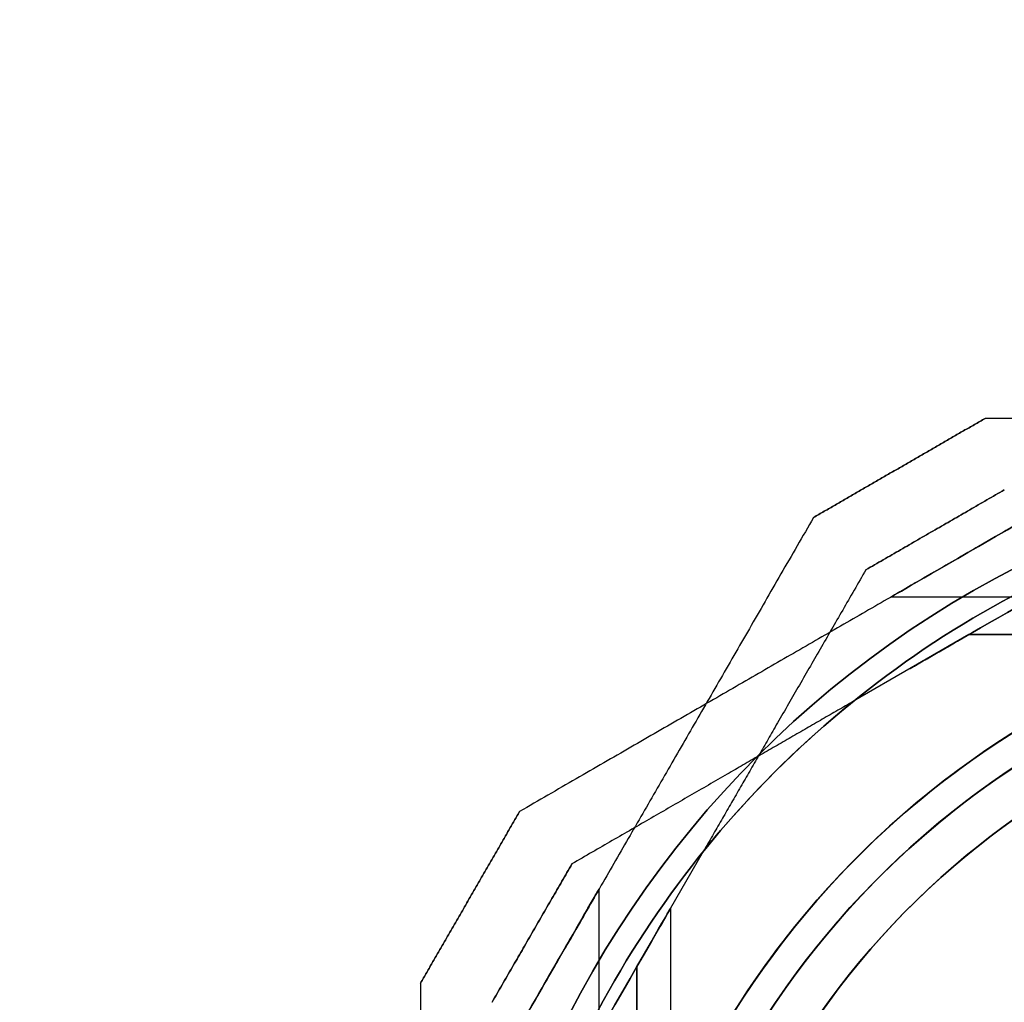
# Model space of a CAD drawing. Units: millimetres. Extents: x 1408 to 15514, y 684 to 16803.
# Drawn here: x 9543 to 9612, y 5474 to 5543 of the extents above; entities that cross this region are included whole.
import ezdxf

# ---------------------------------------------------------------- set-up
doc = ezdxf.new("R2010")
doc.units = ezdxf.units.MM
doc.layers.add('Dimensions', color=7, linetype='Continuous')
doc.styles.get("Standard").update_dxf_attribs({"font": 'arial.ttf'})
doc.dimstyles.new('Leikkiset keinu', dxfattribs={"dimtxt": 150, "dimasz": 2.5, "dimexe": 0.06, "dimexo": 0.625, "dimtad": 0, "dimtih": 1, "dimtoh": 1, "dimdec": 0, "dimtxsty": 'Standard', "dimcen": 2.5, "dimadec": 0, "dimazin": 0, "dimtfac": 1, "dimtmove": 0, "dimatfit": 3, "dimfxl": 1, "dimarcsym": 0})

# ---------------------------------------------------------------- blocks, each defined once
blk = doc.blocks.new('*D52')
at = {"layer": 'Defpoints', "color": 0, "transparency": 16777216}
for p in [(3274.599, 8895.878, 1708.189), (15513.288, 8893.751, 1708.189), (15513.288, 782.793)]:
    blk.add_point(p, dxfattribs=at)
at = {"layer": 'Dimensions', "color": 0, "lineweight": -2, "transparency": 16777216}
for p, q in [((3274.599, 8895.253), (3274.599, 782.733)), ((15513.288, 8893.126), (15513.288, 782.733)), ((3277.099, 782.793), (9117.978, 782.793)), ((15510.788, 782.793), (9669.91, 782.793))]:
    blk.add_line(p, q, dxfattribs=at)
at = {"layer": 'Dimensions', "color": 0, "transparency": 16777216}
for points in [[(3277.099, 783.209), (3277.099, 782.376), (3274.599, 782.793)], [(15510.788, 783.209), (15510.788, 782.376), (15513.288, 782.793)]]:
    blk.add_solid(points, dxfattribs=at)
at = {"layer": 'Dimensions', "color": 0, "transparency": 16777216, "insert": (9393.944, 782.793), "char_height": 150, "attachment_point": 5}
blk.add_mtext('12239', dxfattribs=at)
blk = doc.blocks.new('*D53')
at = {"layer": 'Defpoints', "color": 0, "transparency": 16777216}
for p in [(6645.449, 14290.281, 1708.189), (1692.409, 2611.274), (11143.38, 2611.274, 1708.189)]:
    blk.add_point(p, dxfattribs=at)
at = {"layer": 'Dimensions', "color": 0, "lineweight": -2, "transparency": 16777216}
for p, q in [((6644.824, 14290.281), (1692.349, 14290.281)), ((1692.409, 14287.781), (1692.409, 8527.989)), ((1692.409, 2613.774), (1692.409, 8373.567)), ((11142.755, 2611.274), (1692.349, 2611.274))]:
    blk.add_line(p, q, dxfattribs=at)
at = {"layer": 'Dimensions', "color": 0, "transparency": 16777216}
for points in [[(1691.992, 14287.781), (1692.826, 14287.781), (1692.409, 14290.281)], [(1691.992, 2613.774), (1692.826, 2613.774), (1692.409, 2611.274)]]:
    blk.add_solid(points, dxfattribs=at)
at = {"layer": 'Dimensions', "color": 0, "transparency": 16777216, "insert": (1692.409, 8450.778), "char_height": 150, "attachment_point": 5}
blk.add_mtext('11679', dxfattribs=at)
blk = doc.blocks.new('*D54')
at = {"layer": 'Defpoints', "color": 0, "transparency": 16777216}
for p in [(6395.449, 12864.781, -2679.713), (2534.791, 4031.274), (9645.449, 4031.274, -2692.936)]:
    blk.add_point(p, dxfattribs=at)
at = {"layer": 'Dimensions', "color": 0, "lineweight": -2, "transparency": 16777216}
for p, q in [((6394.824, 12864.781), (2534.731, 12864.781)), ((2534.791, 12862.281), (2534.791, 8525.29)), ((2534.791, 4033.774), (2534.791, 8370.766)), ((9644.824, 4031.274), (2534.731, 4031.274))]:
    blk.add_line(p, q, dxfattribs=at)
at = {"layer": 'Dimensions', "color": 0, "transparency": 16777216}
for points in [[(2534.374, 12862.281), (2535.208, 12862.281), (2534.791, 12864.781)], [(2534.374, 4033.774), (2535.208, 4033.774), (2534.791, 4031.274)]]:
    blk.add_solid(points, dxfattribs=at)
at = {"layer": 'Dimensions', "color": 0, "transparency": 16777216, "insert": (2534.791, 8448.028), "char_height": 150, "attachment_point": 5}
blk.add_mtext('8834', dxfattribs=at)
blk = doc.blocks.new('*D55')
at = {"layer": 'Defpoints', "color": 0, "transparency": 16777216}
for p in [(4695.449, 8622.281, -3037.207), (13325.449, 7570.281, -1094.462), (13325.449, 1740.994)]:
    blk.add_point(p, dxfattribs=at)
at = {"layer": 'Dimensions', "color": 0, "lineweight": -2, "transparency": 16777216}
for p, q in [((4695.449, 8621.656), (4695.449, 1740.934)), ((13325.449, 7569.656), (13325.449, 1740.934)), ((4697.949, 1740.994), (8786, 1740.994)), ((13322.949, 1740.994), (9234.897, 1740.994))]:
    blk.add_line(p, q, dxfattribs=at)
at = {"layer": 'Dimensions', "color": 0, "transparency": 16777216}
for points in [[(4697.949, 1741.41), (4697.949, 1740.577), (4695.449, 1740.994)], [(13322.949, 1741.41), (13322.949, 1740.577), (13325.449, 1740.994)]]:
    blk.add_solid(points, dxfattribs=at)
at = {"layer": 'Dimensions', "color": 0, "transparency": 16777216, "insert": (9010.449, 1740.994), "char_height": 150, "attachment_point": 5}
blk.add_mtext('8630', dxfattribs=at)

msp = doc.modelspace()

# ---------------------------------------------------------------- linework, layer by layer
at = {"extrusion": (3.84903e-08, 1, 3.43599e-16)}
msp.add_line((9610.436, 5514.781, -2019.491), (9610.436, 5514.781, -1969.697), dxfattribs=at)
at = {"extrusion": (-0.5, 0.866025, 1.22465e-16)}
for p, q in [((9610.436, 5514.781, -2019.491), (9610.436, 5514.781, -1969.697)), ((9598.436, 5507.853, -1969.697), (9598.436, 5507.853, -2019.491))]:
    msp.add_line(p, q, dxfattribs=at)
at = {"extrusion": (-0.866025, 0.5, -1.31484e-16)}
msp.add_line((9598.436, 5507.853, -1969.697), (9598.436, 5507.853, -2019.491), dxfattribs=at)
at = {"extrusion": (0.5, -0.866025, -1.22465e-16)}
msp.add_line((9602.096, 5504.193, -1972.157), (9602.096, 5504.193, -2017.031), dxfattribs=at)
at = {"extrusion": (0.866025, -0.5, 1.31484e-16)}
for p, q in [((9602.096, 5504.193, -1972.157), (9602.096, 5504.193, -2017.031)), ((9586.067, 5476.429, -2022.094), (9590.733, 5484.511, -2022.094)), ((9586.067, 5476.429, -1967.094), (9590.733, 5484.511, -1967.094))]:
    msp.add_line(p, q, dxfattribs=at)
for p, q in [((9635.013, 5502.281, -1901.277), (9603.836, 5502.281, -1901.277)), ((9635.013, 5502.281, -1861.277), (9603.836, 5502.281, -1861.277)), ((9635.013, 5502.281, -1861.277), (9603.836, 5502.281, -1861.277)), ((9635.013, 5502.281, -1901.277), (9603.836, 5502.281, -1901.277)), ((9609.301, 5499.663, -1908.777), (9601.219, 5494.997, -1908.777)), ((9627.376, 5499.663, -1908.777), (9609.301, 5499.663, -1908.777)), ((9627.376, 5499.663, -1908.777), (9609.301, 5499.663, -1908.777)), ((9609.301, 5499.663, -1853.777), (9627.376, 5499.663, -1853.777)), ((9586.067, 5476.429, -2022.094), (9590.733, 5484.511, -2022.094)), ((9583.449, 5450.717, -1974.594), (9583.449, 5481.894, -1974.594)), ((9583.449, 5450.717, -2014.594), (9583.449, 5481.894, -2014.594)), ((9583.449, 5450.717, -2014.594), (9583.449, 5481.894, -2014.594)), ((9583.449, 5450.717, -1974.594), (9583.449, 5481.894, -1974.594)), ((9588.449, 5445.717, -2014.594), (9588.449, 5480.554, -2014.594)), ((9588.449, 5445.717, -1974.594), (9588.449, 5480.554, -1974.594)), ((9588.449, 5445.717, -1974.594), (9588.449, 5480.554, -1974.594)), ((9588.449, 5445.717, -2014.594), (9588.449, 5480.554, -2014.594)), ((9586.067, 5476.429, -1967.094), (9586.067, 5458.354, -1967.094)), ((9586.067, 5458.354, -2022.094), (9586.067, 5476.429, -2022.094)), ((9586.067, 5458.354, -2022.094), (9586.067, 5476.429, -2022.094))]:
    msp.add_line(p, q)
at = {"extrusion": (4.37727e-16, 7.73261e-16, -1)}
for q in [(9601.219, 5494.997, -1853.777), (9627.376, 5499.663, -1853.777)]:
    msp.add_line((9609.301, 5499.663, -1853.777), q, dxfattribs=at)
at = {"extrusion": (0.5, -0.866025, -4.508e-16)}
for p, q in [((9609.301, 5499.663, -1853.777), (9601.219, 5494.997, -1853.777)), ((9609.301, 5499.663, -1908.777), (9601.219, 5494.997, -1908.777)), ((9581.537, 5483.633, -1903.714), (9581.537, 5483.633, -1858.84))]:
    msp.add_line(p, q, dxfattribs=at)
at = {"extrusion": (-0.866025, 0.5, 7.54776e-18)}
for p, q in [((9577.877, 5487.294, -1906.174), (9577.877, 5487.294, -1856.38)), ((9570.949, 5475.294, -1856.38), (9570.949, 5475.294, -1906.174))]:
    msp.add_line(p, q, dxfattribs=at)
at = {"extrusion": (-0.5, 0.866025, 4.508e-16)}
msp.add_line((9577.877, 5487.294, -1906.174), (9577.877, 5487.294, -1856.38), dxfattribs=at)
at = {"extrusion": (3.50201e-16, 3.43599e-16, -1)}
for q in [(9590.733, 5484.511, -1967.094), (9586.067, 5458.354, -1967.094)]:
    msp.add_line((9586.067, 5476.429, -1967.094), q, dxfattribs=at)
at = {"extrusion": (0.866025, -0.5, -7.54776e-18)}
msp.add_line((9581.537, 5483.633, -1903.714), (9581.537, 5483.633, -1858.84), dxfattribs=at)
at = {"extrusion": (-1, 3.84903e-08, -4.37727e-16)}
msp.add_line((9570.949, 5475.294, -1856.38), (9570.949, 5475.294, -1906.174), dxfattribs=at)
at = {"extrusion": (3.50201e-16, 3.43599e-16, -1)}
for centre, radius, start, end in [((-9645.449, 5440.281, 2027.094), 72, 0, 180), ((-9645.449, 5440.281, 1967.094), 70.357, 38.95044, 81.04957), ((-9645.449, 5440.281, 1962.094), 60, 0, 150), ((-9645.449, 5440.281, 1967.094), 62.071, 16.92781, 150), ((-9645.449, 5440.281, 1967.094), 62.071, 16.92781, 150), ((-9645.449, 5440.281, 2027.094), 60, 0, 180), ((-9645.449, 5440.281, 2024.094), 57, 0, 150), ((-9645.449, 5440.281, 2017.023), 57, 0, 150), ((-9645.449, 5440.281, 2017.023), 57, 0, 150), ((-9645.449, 5440.281, 2024.094), 57, 0, 150)]:
    msp.add_arc(centre, radius, start, end, dxfattribs=at)
for centre, radius, start, end in [((9645.449, 5440.281, -1848.777), 72, 90, 270), ((9645.449, 5440.281, -1913.777), 72, 90, 270), ((9645.449, 5440.281, -1848.777), 72, 90, 270), ((9645.449, 5440.281, -1962.094), 72, 360, 180), ((9645.449, 5440.281, -2027.094), 72, 360, 180), ((9645.449, 5440.281, -1962.094), 72, 360, 180), ((9645.449, 5440.281, -1967.094), 70.357, 98.95043, 141.04956), ((9645.449, 5440.281, -2022.094), 70.357, 98.95043, 141.04956), ((9645.449, 5440.281, -2022.094), 70.357, 98.95043, 141.04956), ((9645.449, 5440.281, -2022.094), 62.071, 16.92799, 163.07219), ((9645.449, 5440.281, -2022.094), 62.071, 16.92799, 163.07219), ((9645.449, 5440.281, -1913.777), 60, 90, 270), ((9645.449, 5440.281, -1962.094), 60, 30, 180), ((9645.449, 5440.281, -2027.094), 60, 360, 180), ((9645.449, 5440.281, -1908.777), 62.071, 106.92799, 253.07219), ((9645.449, 5440.281, -1908.777), 62.071, 106.92799, 253.07219), ((9645.449, 5440.281, -1965.094), 57, 30, 180), ((9645.449, 5440.281, -1972.165), 57, 30, 180), ((9645.449, 5440.281, -1965.094), 57, 30, 180), ((9645.449, 5440.281, -1972.165), 57, 30, 180), ((9645.449, 5440.281, -1908.777), 70.357, 128.95043, 171.04956), ((9645.449, 5440.281, -1853.777), 70.357, 128.95043, 171.04956), ((9645.449, 5440.281, -1908.777), 70.357, 128.95043, 171.04956), ((9645.449, 5440.281, -1848.777), 60, 120, 270), ((9645.449, 5440.281, -1851.777), 57, 120, 270), ((9645.449, 5440.281, -1858.848), 57, 120, 270), ((9645.449, 5440.281, -1851.777), 57, 120, 270), ((9645.449, 5440.281, -1858.848), 57, 120, 270)]:
    msp.add_arc(centre, radius, start, end)
at = {"extrusion": (4.37727e-16, 7.73261e-16, -1)}
for centre, radius, start, end in [((-9645.449, 5440.281, 1913.777), 72, 270, 90), ((-9645.449, 5440.281, 1913.777), 60, 270, 90), ((-9645.449, 5440.281, 1853.777), 70.357, 8.95044, 51.04957), ((-9645.449, 5440.281, 1853.777), 62.071, 286.92781, 60), ((-9645.449, 5440.281, 1853.777), 62.071, 286.92781, 60), ((-9645.449, 5440.281, 1848.777), 60, 270, 60), ((-9645.449, 5440.281, 1910.777), 57, 270, 60), ((-9645.449, 5440.281, 1903.706), 57, 270, 60), ((-9645.449, 5440.281, 1903.706), 57, 270, 60), ((-9645.449, 5440.281, 1910.777), 57, 270, 60)]:
    msp.add_arc(centre, radius, start, end, dxfattribs=at)
at = {"extrusion": (-0.5, 0.866025, -6.59423e-16)}
for centre in [(9617.692, 5510.281, -1901.277), (9617.692, 5510.281, -1861.277), (9617.692, 5510.281, -1901.277), (9617.692, 5510.281, -1861.277)]:
    msp.add_ellipse(centre, major_axis=(-13.856, -8), ratio=0.5, start_param=0, end_param=3.141593, dxfattribs=at)
at = {"extrusion": (-0.5, 0.866025, 1.56102e-15)}
for centre in [(9617.692, 5510.281, -1861.277), (9617.692, 5510.281, -1901.277), (9617.692, 5510.281, -1901.277), (9617.692, 5510.281, -1861.277)]:
    msp.add_ellipse(centre, major_axis=(-13.856, -8), ratio=0.5, start_param=-3.141593, end_param=0, dxfattribs=at)
at = {"extrusion": (-0.5, 0.866025, 1.04143e-15)}
msp.add_ellipse((9627.692, 5510.281, -1901.277), major_axis=(-22.517, -13), ratio=0.5, start_param=-0.614957, end_param=1.965587, dxfattribs=at)
at = {"extrusion": (0.5, -0.866025, -1.04143e-15)}
msp.add_ellipse((9627.692, 5510.281, -1901.277), major_axis=(-22.517, -13), ratio=0.5, start_param=4.317598, end_param=6.898142, dxfattribs=at)
at = {"extrusion": (0.5, -0.866025, -1.3498e-15)}
msp.add_ellipse((9627.692, 5510.281, -1861.277), major_axis=(-22.517, -13), ratio=0.5, start_param=5.668229, end_param=8.248773, dxfattribs=at)
at = {"extrusion": (-0.5, 0.866025, 1.3498e-15)}
msp.add_ellipse((9627.692, 5510.281, -1861.277), major_axis=(-22.517, -13), ratio=0.5, start_param=-1.965587, end_param=0.614957, dxfattribs=at)
at = {"extrusion": (0.866025, -0.5, 5.47817e-16)}
for centre in [(9575.449, 5468.037, -1974.594), (9575.449, 5468.037, -2014.594)]:
    msp.add_ellipse(centre, major_axis=(8, 13.856), ratio=0.5, start_param=0, end_param=3.141593, dxfattribs=at)
at = {"extrusion": (0.866025, -0.5, -2.8485e-16)}
for centre in [(9575.449, 5468.037, -2014.594), (9575.449, 5468.037, -1974.594)]:
    msp.add_ellipse(centre, major_axis=(8, 13.856), ratio=0.5, start_param=-3.141593, end_param=0, dxfattribs=at)
at = {"extrusion": (-0.866025, 0.5, -5.47817e-16)}
for centre in [(9575.449, 5468.037, -1974.594), (9575.449, 5468.037, -2014.594)]:
    msp.add_ellipse(centre, major_axis=(8, 13.856), ratio=0.5, start_param=3.141593, end_param=6.283185, dxfattribs=at)
at = {"extrusion": (-0.866025, 0.5, 2.8485e-16)}
for centre in [(9575.449, 5468.037, -1974.594), (9575.449, 5468.037, -2014.594)]:
    msp.add_ellipse(centre, major_axis=(8, 13.856), ratio=0.5, start_param=6.283185, end_param=9.424778, dxfattribs=at)
at = {"extrusion": (0.866025, -0.5, 1.30893e-15)}
msp.add_ellipse((9575.449, 5458.037, -2014.594), major_axis=(13, 22.517), ratio=0.5, start_param=0, end_param=1.965583, dxfattribs=at)
msp.add_ellipse((9575.449, 5458.037, -2014.594), major_axis=(13, 22.517), ratio=0.5, start_param=0, end_param=1.965583, dxfattribs=at)
at = {"extrusion": (0.866025, -0.5, -1.21417e-15)}
msp.add_ellipse((9575.449, 5458.037, -1974.594), major_axis=(13, 22.517), ratio=0.5, start_param=-1.965583, end_param=0, dxfattribs=at)
msp.add_ellipse((9575.449, 5458.037, -1974.594), major_axis=(13, 22.517), ratio=0.5, start_param=-1.965583, end_param=0, dxfattribs=at)
at = {"extrusion": (0.866025, -0.5, 4.52727e-16)}
msp.add_ellipse((9575.449, 5458.037, -1974.594), major_axis=(13, 22.517), ratio=0.5, start_param=0, end_param=0.614957, dxfattribs=at)
msp.add_ellipse((9575.449, 5458.037, -1974.594), major_axis=(13, 22.517), ratio=0.5, start_param=0, end_param=0.614957, dxfattribs=at)
at = {"extrusion": (0.866025, -0.5, -2.56696e-15)}
msp.add_ellipse((9575.449, 5458.037, -2014.594), major_axis=(13, 22.517), ratio=0.5, start_param=-0.614957, end_param=0, dxfattribs=at)
msp.add_ellipse((9575.449, 5458.037, -2014.594), major_axis=(13, 22.517), ratio=0.5, start_param=-0.614957, end_param=0, dxfattribs=at)
for points, weights in [([(9635.013, 5520.281, -1855.172), (9606.732, 5503.953, -1845.936), (9577.877, 5487.294, -1856.38)], [1.50592744995, 1.63823422234, 1.49018364691]), ([(9635.013, 5520.281, -1907.382), (9606.732, 5503.953, -1916.617), (9577.877, 5487.294, -1906.174)], [1.54608086798, 1.68191541267, 1.52991727878]), ([(9635.013, 5520.281, -1855.172), (9606.732, 5503.953, -1845.936), (9577.877, 5487.294, -1856.38)], [1.50592744995, 1.63823422234, 1.49018364691]), ([(9635.013, 5520.281, -1907.382), (9606.732, 5503.953, -1916.617), (9577.877, 5487.294, -1906.174)], [1.54608086798, 1.68191541267, 1.52991727878]), ([(9610.436, 5514.781, -1969.697), (9604.436, 5511.317, -1969.267), (9598.436, 5507.853, -1969.697)], [1.42178401989, 1.42684666931, 1.42178401989]), ([(9598.436, 5507.853, -2019.491), (9604.436, 5511.317, -2019.921), (9610.436, 5514.781, -2019.491)], [1.42296673268, 1.42803359348, 1.42296673268]), ([(9610.436, 5514.781, -1969.697), (9604.436, 5511.317, -1969.267), (9598.436, 5507.853, -1969.697)], [1.42178401989, 1.42684666931, 1.42178401989]), ([(9598.436, 5507.853, -2019.491), (9604.436, 5511.317, -2019.921), (9610.436, 5514.781, -2019.491)], [1.42296673268, 1.42803359348, 1.42296673268]), ([(9680.461, 5514.781, -2019.491), (9645.449, 5514.781, -2030.465), (9610.436, 5514.781, -2019.491)], [1.48941667239, 1.64570072699, 1.48941667239]), ([(9680.461, 5514.781, -1969.697), (9645.449, 5514.781, -1958.723), (9610.436, 5514.781, -1969.697)], [1.53451028635, 1.69552600063, 1.53451028635]), ([(9680.461, 5514.781, -1969.697), (9645.449, 5514.781, -1958.723), (9610.436, 5514.781, -1969.697)], [1.53451028635, 1.69552600063, 1.53451028635]), ([(9680.461, 5514.781, -2019.491), (9645.449, 5514.781, -2030.465), (9610.436, 5514.781, -2019.491)], [1.48941667239, 1.64570072699, 1.48941667239]), ([(9611.776, 5509.781, -1972.157), (9606.936, 5506.987, -1971.859), (9602.096, 5504.193, -1972.157)], [1.40531115829, 1.40900510308, 1.40531115829]), ([(9611.776, 5509.781, -1972.157), (9606.936, 5506.987, -1971.859), (9602.096, 5504.193, -1972.157)], [1.40531115829, 1.40900510308, 1.40531115829]), ([(9602.096, 5504.193, -2017.031), (9606.936, 5506.987, -2017.329), (9611.776, 5509.781, -2017.031)], [1.40618504791, 1.40988128977, 1.40618504791]), ([(9602.096, 5504.193, -2017.031), (9606.936, 5506.987, -2017.329), (9611.776, 5509.781, -2017.031)], [1.40618504791, 1.40988128977, 1.40618504791]), ([(9598.436, 5507.853, -1969.697), (9581.777, 5478.998, -1959.253), (9565.449, 5450.717, -1968.489)], [1.48946873111, 1.63744827926, 1.50520498106]), ([(9598.436, 5507.853, -2019.491), (9581.777, 5478.998, -2029.935), (9565.449, 5450.717, -2020.699)], [1.52991727878, 1.68191541267, 1.54608086798]), ([(9598.436, 5507.853, -1969.697), (9581.777, 5478.998, -1959.253), (9565.449, 5450.717, -1968.489)], [1.48946873111, 1.63744827926, 1.50520498106]), ([(9598.436, 5507.853, -2019.491), (9581.777, 5478.998, -2029.935), (9565.449, 5450.717, -2020.699)], [1.52991727878, 1.68191541267, 1.54608086798]), ([(9602.096, 5504.193, -1972.157), (9596.15, 5493.894, -1968.336), (9590.733, 5484.511, -1967.094)], [1.47108871164, 1.52498134772, 1.54336100997]), ([(9602.096, 5504.193, -2017.031), (9596.15, 5493.894, -2020.852), (9590.733, 5484.511, -2022.094)], [1.47108871164, 1.52498134772, 1.54336100997]), ([(9602.096, 5504.193, -2017.031), (9596.15, 5493.894, -2020.852), (9590.733, 5484.511, -2022.094)], [1.47108871164, 1.52498134772, 1.54336100997]), ([(9602.096, 5504.193, -1972.157), (9596.15, 5493.894, -1968.336), (9590.733, 5484.511, -1967.094)], [1.47108871164, 1.52498134772, 1.54336100997]), ([(9601.219, 5494.997, -1908.777), (9591.836, 5489.58, -1907.535), (9581.537, 5483.633, -1903.714)], [1.54336100997, 1.52498134772, 1.47108871164]), ([(9601.219, 5494.997, -1853.777), (9591.836, 5489.58, -1855.019), (9581.537, 5483.633, -1858.84)], [1.54336100997, 1.52498134772, 1.47108871164]), ([(9601.219, 5494.997, -1853.777), (9591.836, 5489.58, -1855.019), (9581.537, 5483.633, -1858.84)], [1.54336100997, 1.52498134772, 1.47108871164]), ([(9601.219, 5494.997, -1908.777), (9591.836, 5489.58, -1907.535), (9581.537, 5483.633, -1903.714)], [1.54336100997, 1.52498134772, 1.47108871164]), ([(9577.877, 5487.294, -1856.38), (9574.413, 5481.294, -1855.95), (9570.949, 5475.294, -1856.38)], [1.42178401989, 1.42684666931, 1.42178401989]), ([(9570.949, 5475.294, -1906.174), (9574.413, 5481.294, -1906.604), (9577.877, 5487.294, -1906.174)], [1.42296673268, 1.42803359348, 1.42296673268]), ([(9577.877, 5487.294, -1856.38), (9574.413, 5481.294, -1855.95), (9570.949, 5475.294, -1856.38)], [1.42178401989, 1.42684666931, 1.42178401989]), ([(9570.949, 5475.294, -1906.174), (9574.413, 5481.294, -1906.604), (9577.877, 5487.294, -1906.174)], [1.42296673268, 1.42803359348, 1.42296673268]), ([(9575.949, 5473.954, -1903.714), (9578.743, 5478.794, -1904.012), (9581.537, 5483.633, -1903.714)], [1.40531115829, 1.40900510308, 1.40531115829]), ([(9581.537, 5483.633, -1858.84), (9578.743, 5478.794, -1858.542), (9575.949, 5473.954, -1858.84)], [1.40618504791, 1.40988128977, 1.40618504791]), ([(9575.949, 5473.954, -1903.714), (9578.743, 5478.794, -1904.012), (9581.537, 5483.633, -1903.714)], [1.40531115829, 1.40900510308, 1.40531115829]), ([(9581.537, 5483.633, -1858.84), (9578.743, 5478.794, -1858.542), (9575.949, 5473.954, -1858.84)], [1.40618504791, 1.40988128977, 1.40618504791]), ([(9570.949, 5475.294, -1906.174), (9570.949, 5440.281, -1917.148), (9570.949, 5405.269, -1906.174)], [1.48941667239, 1.64570072699, 1.48941667239]), ([(9570.949, 5475.294, -1856.38), (9570.949, 5440.281, -1845.406), (9570.949, 5405.269, -1856.38)], [1.53451028635, 1.69552600063, 1.53451028635]), ([(9570.949, 5475.294, -1856.38), (9570.949, 5440.281, -1845.406), (9570.949, 5405.269, -1856.38)], [1.53451028635, 1.69552600063, 1.53451028635]), ([(9570.949, 5475.294, -1906.174), (9570.949, 5440.281, -1917.148), (9570.949, 5405.269, -1906.174)], [1.48941667239, 1.64570072699, 1.48941667239])]:
    msp.add_rational_spline(points, weights, degree=2)

# ---------------------------------------------------------------- dimensions: what is measured, and where the dimension line sits
at = {"layer": 'Dimensions'}
for base, p1, p2, picture, middle in [((1692.409, 2611.274), (6645.449, 14290.281, 1708.189), (11143.38, 2611.274, 1708.189), '*D53', (1692.409, 8450.778)), ((2534.791, 4031.274), (6395.449, 12864.781, -2679.713), (9645.449, 4031.274, -2692.936), '*D54', (2534.791, 8448.028))]:
    dim = msp.add_linear_dim(base=base, p1=p1, p2=p2, angle=90, dimstyle='Leikkiset keinu', dxfattribs=at)
    dim.commit()
    dim.dimension.update_dxf_attribs({"geometry": picture, "text_midpoint": middle})
dim = msp.add_linear_dim(base=(15513.288, 782.793), p1=(3274.599, 8895.878, 1708.189), p2=(15513.288, 8893.751, 1708.189), dimstyle='Leikkiset keinu', dxfattribs=at)
dim.commit()
dim.dimension.update_dxf_attribs({"geometry": '*D52', "text_midpoint": (9393.944, 782.793), "dimtype": 160})
dim = msp.add_linear_dim(base=(13325.449, 1740.994), p1=(4695.449, 8622.281, -3037.207), p2=(13325.449, 7570.281, -1094.462), dimstyle='Leikkiset keinu', dxfattribs=at)
dim.commit()
dim.dimension.update_dxf_attribs({"geometry": '*D55', "text_midpoint": (9010.449, 1740.994)})

doc.saveas('drawing.dxf')
